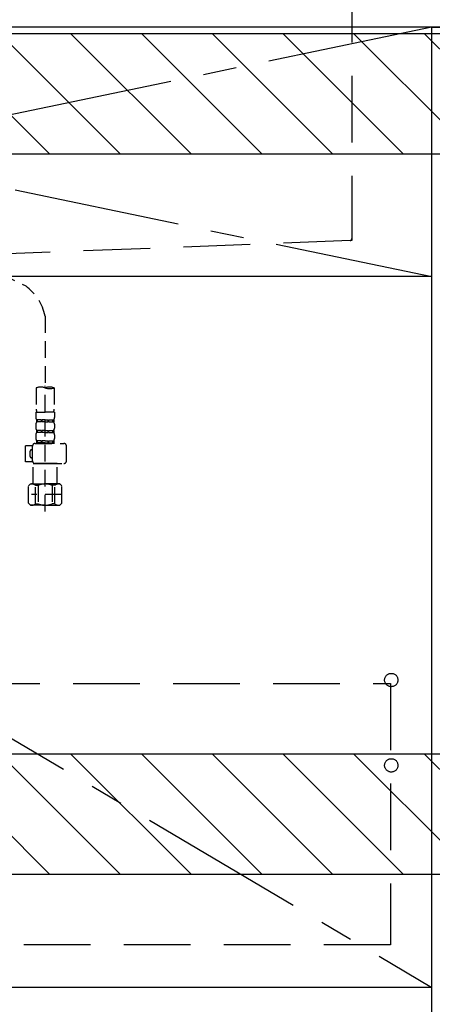
# Model space of a CAD drawing. Extents: x 163 to 26290, y -10810 to -2410.
# Drawn here: x 15508 to 15818, y -8898 to -8159 of the extents above; entities that cross this region are included whole.
import ezdxf

# ---------------------------------------------------------------- set-up
doc = ezdxf.new("R2010")
doc.units = 0
doc.header["$LTSCALE"] = 50
doc.header["$MEASUREMENT"] = 0
for name, pattern in [('CENTER', [2, 1.25, -0.25, 0.25, -0.25]), ('DASHED', [0.75, 0.5, -0.25]), ('HIDDEN', [0.375, 0.25, -0.125])]:
    doc.linetypes.add(name, pattern=pattern)
doc.layers.get('0').update_dxf_attribs({"linetype": 'CONTINUOUS'})
for name, color, linetype in [('120-キャビネット（外）', 7, 'CONTINUOUS'), ('121-キャビネット（中）', 253, 'HIDDEN'), ('122-扉', 6, 'CONTINUOUS'), ('123-扉向き', 231, 'CENTER'), ('126-甲板', 2, 'CONTINUOUS'), ('150-機器', 8, 'CONTINUOUS'), ('160-文字', 254, 'CONTINUOUS'), ('166-寸法B', 11, 'CONTINUOUS'), ('180-補助', 161, 'CONTINUOUS')]:
    doc.layers.add(name, color=color, linetype=linetype)
doc.styles.add('KH001', font='txt')
doc.dimstyles.new('KH1xx030', dxfattribs={"dimscale": 30, "dimtxt": 2, "dimasz": 0.6, "dimexe": 0.3, "dimexo": 1.2, "dimgap": 0.5, "dimtad": 3, "dimdec": 1, "dimdsep": 46, "dimlunit": 6, "dimtxsty": 'KH001', "dimblk": 'DOT', "dimcen": 1, "dimdle": 1, "dimclrd": 256, "dimclre": 256, "dimclrt": 256, "dimadec": 0, "dimazin": 0, "dimtfac": 1, "dimtdec": 1, "dimtix": 1, "dimtmove": 2, "dimatfit": 3, "dimldrblk": 'CLOSEDBLANK', "dimfxl": 1, "dimtolj": 1, "dimtzin": 0, "dimlwd": -1, "dimlwe": -1, "dimarcsym": 0})

# ---------------------------------------------------------------- blocks, each defined once
blk = doc.blocks.new('_ClosedBlank')
at = {"color": 0, "linetype": 'ByBlock', "lineweight": -2}
for p, q in [((-1, 0.167), (0, 0)), ((-1, 0.167), (-1, -0.167)), ((0, 0), (-1, -0.167))]:
    blk.add_line(p, q, dxfattribs=at)
blk = doc.blocks.new('_Dot')
at = {"color": 0, "linetype": 'ByBlock', "lineweight": -2}
blk.add_line((-0.5, 0), (-1, 0), dxfattribs=at)
at = {"color": 0, "linetype": 'ByBlock', "const_width": 0.5}
blk.add_lwpolyline([(-0.25, 0, 1), (0.25, 0, 1)], format="xyb", close=True, dxfattribs=at)

msp = doc.modelspace()

# ---------------------------------------------------------------- hatches: boundary and pattern name
at = {"layer": '180-補助'}
h = msp.add_hatch(dxfattribs=at)
h.set_pattern_fill('ANSI31', color=13, scale=300, style=0)
h.set_pattern_definition([(135, (416874.567, 4743.167), (26.5165043, 26.5165043), [])])
h.paths.add_polyline_path([(17017.49, -8169.89), (14898.49, -8169.89), (14898.49, -8259.89), (17017.49, -8259.89)])
h = msp.add_hatch(dxfattribs=at)
h.set_pattern_fill('ANSI31', color=13, scale=300, style=0)
h.set_pattern_definition([(135, (416874.567, 4203.167), (26.5165043, 26.5165043), [])])
h.paths.add_polyline_path([(17017.49, -8709.89), (14898.49, -8709.89), (14898.49, -8799.89), (17017.49, -8799.89)])

# ---------------------------------------------------------------- linework, layer by layer
at = {"layer": '120-キャビネット（外）', "color": 6}
for p, q in [((15817.49, -8164.89), (16267.49, -8164.89)), ((15817.49, -8984.89), (15817.49, -8164.89))]:
    msp.add_line(p, q, dxfattribs=at)
msp.add_lwpolyline([(15817.49, -8884.89), (14898.49, -8884.89), (14898.49, -8984.89), (15817.49, -8984.89)], close=True, dxfattribs=at)
at = {"layer": '121-キャビネット（中）', "color": 13, "ltscale": 4}
msp.add_lwpolyline([(14948.49, -8656.99), (15786.49, -8656.99), (15786.49, -8852.99), (14948.49, -8852.99)], close=True, dxfattribs=at)
for centre in [(15786.99, -8654.39), (15786.99, -8718.39), (15786.99, -8718.39)]:
    msp.add_circle(centre, 5, dxfattribs=at)
at = {"layer": '122-扉'}
msp.add_line((15817.49, -8351.89), (14917.49, -8351.89), dxfattribs=at)
at = {"layer": '123-扉向き', "ltscale": 2}
for p, q in [((14917.49, -8164.89), (15817.49, -8351.89)), ((15817.49, -8164.89), (14917.49, -8351.89)), ((14917.49, -8351.89), (15817.49, -8884.89))]:
    msp.add_line(p, q, dxfattribs=at)
at = {"layer": '126-甲板'}
msp.add_lwpolyline([(14898.49, -8124.89), (17014.49, -8124.89), (17014.49, -8164.89), (14898.49, -8164.89)], close=True, dxfattribs=at)
at = {"layer": '150-機器', "color": 161, "linetype": 'HIDDEN', "ltscale": 4}
for p, q in [((15757.49, -8126.39), (15757.49, -8323.44)), ((15756.04, -8324.93), (15499.44, -8334.84)), ((15757.49, -8324.89), (15756.04, -8324.93)), ((15757.49, -8323.44), (15757.49, -8324.89))]:
    msp.add_line(p, q, dxfattribs=at)
at = {"layer": '150-機器', "color": 13, "linetype": 'DASHED', "ltscale": 0.5}
for p, q in [((15425.83, -8316.74), (15512.94, -8358.89)), ((15527.5, -8381.45), (15527.5, -8435.31)), ((15520.82, -8435.31), (15520.82, -8451.2)), ((15527.5, -8528.09), (15527.5, -8433.77)), ((15534.19, -8435.31), (15534.19, -8451.2)), ((15520.52, -8453.62), (15520.52, -8457.66)), ((15520.52, -8453.62), (15527.5, -8453.62)), ((15521.12, -8459.41), (15521.12, -8460.9)), ((15521.52, -8459.41), (15521.12, -8459.41)), ((15521.52, -8460.9), (15521.12, -8460.9)), ((15521.52, -8460.9), (15521.52, -8459.41)), ((15521.71, -8460.9), (15521.71, -8459.41)), ((15524.83, -8459.41), (15521.71, -8459.41)), ((15524.83, -8460.9), (15521.71, -8460.9)), ((15524.83, -8460.9), (15524.83, -8459.41)), ((15525.29, -8460.9), (15525.29, -8459.41)), ((15527.5, -8459.41), (15525.29, -8459.41)), ((15527.5, -8460.9), (15525.29, -8460.9)), ((15534.49, -8453.62), (15527.5, -8453.62)), ((15527.5, -8459.41), (15529.71, -8459.41)), ((15527.5, -8460.9), (15529.71, -8460.9)), ((15529.71, -8460.9), (15529.71, -8459.41)), ((15530.18, -8460.9), (15530.18, -8459.41)), ((15530.18, -8459.41), (15533.3, -8459.41)), ((15530.18, -8460.9), (15533.3, -8460.9)), ((15533.3, -8460.9), (15533.3, -8459.41)), ((15533.49, -8460.9), (15533.49, -8459.41)), ((15533.49, -8459.41), (15533.89, -8459.41)), ((15533.49, -8460.9), (15533.89, -8460.9)), ((15533.89, -8459.41), (15533.89, -8460.9)), ((15534.49, -8453.62), (15534.49, -8457.66)), ((15520.52, -8462.65), (15520.52, -8465.44)), ((15521.12, -8467.19), (15521.12, -8468.68)), ((15521.52, -8467.19), (15521.12, -8467.19)), ((15521.52, -8468.68), (15521.52, -8467.19)), ((15521.71, -8468.68), (15521.71, -8467.19)), ((15524.83, -8467.19), (15521.71, -8467.19)), ((15524.83, -8468.68), (15524.83, -8467.19)), ((15525.29, -8468.68), (15525.29, -8467.19)), ((15527.5, -8467.19), (15525.29, -8467.19)), ((15527.5, -8467.19), (15529.71, -8467.19)), ((15529.71, -8468.68), (15529.71, -8467.19)), ((15530.18, -8468.68), (15530.18, -8467.19)), ((15530.18, -8467.19), (15533.3, -8467.19)), ((15533.3, -8468.68), (15533.3, -8467.19)), ((15533.49, -8468.68), (15533.49, -8467.19)), ((15533.49, -8467.19), (15533.89, -8467.19)), ((15533.89, -8467.19), (15533.89, -8468.68)), ((15534.49, -8462.65), (15534.49, -8465.44)), ((15520.52, -8470.43), (15520.52, -8473.22)), ((15521.52, -8468.68), (15521.12, -8468.68)), ((15521.52, -8474.96), (15521.12, -8474.96)), ((15521.12, -8474.96), (15521.12, -8476.96)), ((15521.52, -8476.46), (15521.52, -8474.96)), ((15524.83, -8468.68), (15521.71, -8468.68)), ((15524.83, -8474.96), (15521.71, -8474.96)), ((15521.71, -8476.46), (15521.71, -8474.96)), ((15524.83, -8476.46), (15524.83, -8474.96)), ((15527.5, -8468.68), (15525.29, -8468.68)), ((15527.5, -8474.96), (15525.29, -8474.96)), ((15525.29, -8476.46), (15525.29, -8474.96)), ((15527.5, -8468.68), (15529.71, -8468.68)), ((15527.5, -8474.96), (15529.71, -8474.96)), ((15529.71, -8476.46), (15529.71, -8474.96)), ((15530.18, -8468.68), (15533.3, -8468.68)), ((15530.18, -8474.96), (15533.3, -8474.96)), ((15530.18, -8476.46), (15530.18, -8474.96)), ((15533.3, -8476.46), (15533.3, -8474.96)), ((15533.49, -8468.68), (15533.89, -8468.68)), ((15533.49, -8474.96), (15533.89, -8474.96)), ((15533.49, -8476.46), (15533.49, -8474.96)), ((15533.89, -8474.96), (15533.89, -8476.96)), ((15534.49, -8470.43), (15534.49, -8473.22)), ((15512.74, -8490.72), (15512.74, -8478.75)), ((15518.04, -8478.75), (15512.74, -8478.75)), ((15516.23, -8486.73), (15516.23, -8482.74)), ((15517.23, -8481.75), (15518.03, -8481.75)), ((15518.03, -8490.02), (15518.03, -8478.95)), ((15520.02, -8476.96), (15541.47, -8476.96)), ((15521.52, -8476.46), (15521.12, -8476.46)), ((15524.83, -8476.46), (15521.71, -8476.46)), ((15527.5, -8476.46), (15525.29, -8476.46)), ((15527.5, -8476.46), (15529.71, -8476.46)), ((15534.59, -8476.96), (15527.5, -8476.96)), ((15530.18, -8476.46), (15533.3, -8476.46)), ((15533.49, -8476.46), (15533.89, -8476.46)), ((15543.46, -8490.02), (15543.46, -8478.95)), ((15518.03, -8487.73), (15517.23, -8487.73)), ((15518.16, -8490.72), (15512.74, -8490.72)), ((15518.63, -8492.02), (15518.53, -8492.12)), ((15518.53, -8492.12), (15527.5, -8492.12)), ((15518.53, -8507.38), (15518.53, -8492.12)), ((15527.5, -8492.02), (15520.02, -8492.02)), ((15527.5, -8492.02), (15541.47, -8492.02)), ((15536.48, -8492.12), (15527.5, -8492.12)), ((15536.38, -8492.02), (15536.48, -8492.12)), ((15536.48, -8507.38), (15536.48, -8492.12)), ((15514.94, -8508.87), (15516.43, -8507.38)), ((15514.94, -8521.84), (15514.94, -8508.87)), ((15516.43, -8507.38), (15527.5, -8507.38)), ((15517.57, -8507.38), (15527.5, -8507.38)), ((15520.14, -8508.38), (15522.37, -8508.38)), ((15520.14, -8522.34), (15520.14, -8508.38)), ((15522.37, -8508.38), (15522.37, -8522.34)), ((15537.44, -8507.38), (15527.5, -8507.38)), ((15538.58, -8507.38), (15527.5, -8507.38)), ((15534.87, -8508.38), (15532.64, -8508.38)), ((15532.64, -8508.38), (15532.64, -8522.34)), ((15534.87, -8522.34), (15534.87, -8508.38)), ((15540.07, -8508.87), (15538.58, -8507.38)), ((15540.07, -8521.84), (15540.07, -8508.87)), ((15540.07, -8515.36), (15517.28, -8515.36)), ((15527.5, -8513.36), (15527.47, -8513.36)), ((15514.94, -8521.84), (15516.43, -8523.34)), ((15527.5, -8523.34), (15516.43, -8523.34)), ((15520.14, -8522.34), (15522.37, -8522.34)), ((15527.5, -8523.34), (15538.58, -8523.34)), ((15534.87, -8522.34), (15532.64, -8522.34)), ((15540.07, -8521.84), (15538.58, -8523.34))]:
    msp.add_line(p, q, dxfattribs=at)
at = {"layer": '150-機器', "color": 161, "linetype": 'HIDDEN', "ltscale": 4}
msp.add_arc((15755.99, -8323.44), 1.5, 271.94149, 0, dxfattribs=at)
at = {"layer": '150-機器', "color": 13, "linetype": 'DASHED', "ltscale": 0.5}
for centre, radius, start, end in [((15490.05, -8389.65), 38.34, 12.33877, 53.35082), ((15524.16, -8444.76), 10.02, 70.52878, 109.47122), ((15530.85, -8444.76), 10.02, 70.52878, 109.47122), ((15530.85, -8425.86), 10.02, 250.52878, 289.47122), ((15530.8, -8451.2), 9.97, 180, 194.06987), ((15524.21, -8451.2), 9.97, 345.93013, 0), ((15523.37, -8457.66), 2.84, 180, 217.84929), ((15523.37, -8462.65), 2.84, 142.15071, 180), ((15531.64, -8457.66), 2.84, 322.15071, 0), ((15531.64, -8462.65), 2.84, 0, 37.84929), ((15523.37, -8465.44), 2.84, 180, 217.84929), ((15531.64, -8465.44), 2.84, 322.15071, 0), ((15523.37, -8470.43), 2.84, 142.15071, 180), ((15523.37, -8473.22), 2.84, 180, 217.84929), ((15531.64, -8470.43), 2.84, 0, 37.84929), ((15531.64, -8473.22), 2.84, 322.15071, 0), ((15517.23, -8482.74), 0.997, 90, 180), ((15520.02, -8478.95), 1.99, 90, 180), ((15541.47, -8478.95), 1.99, 0, 90), ((15517.23, -8486.73), 0.997, 180, 270), ((15520.02, -8490.02), 1.99, 180.001, 270), ((15541.47, -8490.02), 1.99, 270, 359.999), ((15517.54, -8511.27), 3.89, 48.036, 110.221), ((15527.47, -8521.27), 13.89, 89.864, 111.555), ((15527.54, -8521.27), 13.89, 68.445, 90.136), ((15537.47, -8511.27), 3.89, 69.779, 131.964), ((15517.54, -8519.45), 3.89, 249.779, 311.964), ((15527.5, -8509.62), 13.72, 248.018, 270), ((15527.5, -8509.62), 13.72, 270, 291.982), ((15537.47, -8519.45), 3.89, 228.036, 290.221)]:
    msp.add_arc(centre, radius, start, end, dxfattribs=at)
at = {"layer": '166-寸法B'}
msp.add_line((15817.49, -8884.89), (15817.49, -8164.89), dxfattribs=at)
at = {"layer": '180-補助', "color": 13}
for points in [[(17017.49, -8169.89), (14898.49, -8169.89), (14898.49, -8259.89), (17017.49, -8259.89)], [(17017.49, -8709.89), (14898.49, -8709.89), (14898.49, -8799.89), (17017.49, -8799.89)]]:
    msp.add_lwpolyline(points, close=True, dxfattribs=at)

# ---------------------------------------------------------------- leaders
at = {"layer": '160-文字', "annotation_type": 0, "has_hookline": 1, "hookline_direction": 1, "text_width": 1319.09}
msp.add_leader([(15875.16, -8834.89), (15530.04, -9956.75), (15512.04, -9956.75)], dimstyle='KH1xx030', override={"dimgap": 0.5, "dimtad": 1}, dxfattribs=at)

doc.saveas('drawing.dxf')
